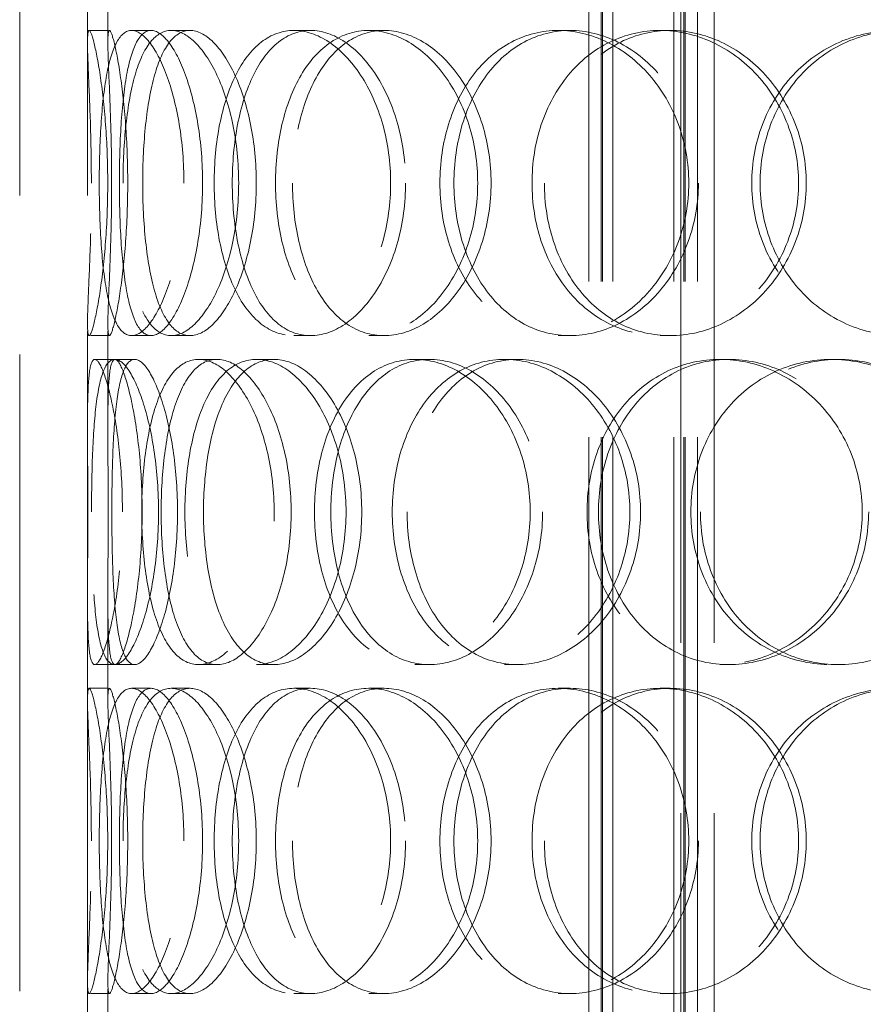
# Model space of a CAD drawing. Units: millimetres. Extents: x 4556 to 10885, y 9946 to 14892.
# Drawn here: x 6128 to 6253, y 12711 to 12856 of the extents above; entities that cross this region are included whole.
import ezdxf

# ---------------------------------------------------------------- set-up
doc = ezdxf.new("R2010")
doc.units = ezdxf.units.MM
doc.header["$LTSCALE"] = 44
doc.linetypes.add('DASHED', pattern=[0.2068, 0.1655, -0.0413])
doc.layers.add('Hidden (ISO)', color=1, linetype='DASHED', lineweight=18, true_color=0xff0000)

msp = doc.modelspace()

# ---------------------------------------------------------------- linework, layer by layer
at = {"layer": 'Hidden (ISO)', "ltscale": 12.894906}
for p, q in [((6128.44, 12595.92), (6128.44, 13195.92)), ((6138.44, 12595.92), (6138.44, 13195.92))]:
    msp.add_line(p, q, dxfattribs=at)
at = {"layer": 'Hidden (ISO)', "ltscale": 12.637009}
for p, q in [((6212.38, 12587.92), (6212.38, 13175.92)), ((6214.18, 12587.92), (6214.18, 13175.92)), ((6214.38, 12587.92), (6214.38, 13175.92)), ((6215.88, 12587.92), (6215.88, 13175.92)), ((6224.88, 12587.92), (6224.88, 13175.92)), ((6226.38, 12587.92), (6226.38, 13175.92)), ((6226.58, 12587.92), (6226.58, 13175.92)), ((6228.38, 12587.92), (6228.38, 13175.92))]:
    msp.add_line(p, q, dxfattribs=at)
at = {"layer": 'Hidden (ISO)', "ltscale": 13.815971}
for p, q in [((6225.94, 12638.92), (6225.94, 12938.92)), ((6230.84, 12638.92), (6230.84, 12938.92))]:
    msp.add_line(p, q, dxfattribs=at)
at = {"layer": 'Hidden (ISO)', "ltscale": 1.955317}
for p, q in [((6138.44, 12853.1), (6138.44, 12868.51)), ((6141.44, 12853.1), (6141.44, 12868.51)), ((6138.44, 12796.33), (6138.44, 12811.73)), ((6141.44, 12796.33), (6141.44, 12811.73)), ((6138.44, 12756.1), (6138.44, 12771.51)), ((6141.44, 12756.1), (6141.44, 12771.51)), ((6138.44, 12699.33), (6138.44, 12714.73)), ((6141.44, 12699.33), (6141.44, 12714.73))]:
    msp.add_line(p, q, dxfattribs=at)
at = {"layer": 'Hidden (ISO)', "ltscale": 0.380655}
for p, q in [((6138.68, 12854.92), (6141.68, 12854.92)), ((6144.94, 12854.92), (6147.83, 12854.92)), ((6150.78, 12854.92), (6153.56, 12854.92)), ((6168.87, 12854.92), (6171.33, 12854.92)), ((6179.91, 12854.92), (6182.16, 12854.92)), ((6207.85, 12854.92), (6209.61, 12854.92)), ((6222.87, 12854.92), (6224.36, 12854.92)), ((6141.68, 12809.92), (6138.68, 12809.92)), ((6147.83, 12809.92), (6144.94, 12809.92)), ((6153.56, 12809.92), (6150.78, 12809.92)), ((6171.33, 12809.92), (6168.87, 12809.92)), ((6182.16, 12809.92), (6179.91, 12809.92)), ((6209.61, 12809.92), (6207.85, 12809.92)), ((6224.36, 12809.92), (6222.87, 12809.92)), ((6139.51, 12806.42), (6142.49, 12806.42)), ((6154.82, 12806.42), (6157.53, 12806.42)), ((6163.37, 12806.42), (6165.93, 12806.42)), ((6186.71, 12806.42), (6188.85, 12806.42)), ((6199.92, 12806.42), (6201.82, 12806.42)), ((6231.7, 12806.42), (6233.03, 12806.42)), ((6248.11, 12806.42), (6249.14, 12806.42)), ((6142.49, 12761.42), (6139.51, 12761.42)), ((6157.53, 12761.42), (6154.82, 12761.42)), ((6165.93, 12761.42), (6163.37, 12761.42)), ((6188.85, 12761.42), (6186.71, 12761.42)), ((6201.82, 12761.42), (6199.92, 12761.42)), ((6233.03, 12761.42), (6231.7, 12761.42)), ((6249.14, 12761.42), (6248.11, 12761.42)), ((6138.68, 12757.92), (6141.68, 12757.92)), ((6144.94, 12757.92), (6147.83, 12757.92)), ((6150.78, 12757.92), (6153.56, 12757.92)), ((6168.87, 12757.92), (6171.33, 12757.92)), ((6179.91, 12757.92), (6182.16, 12757.92)), ((6207.85, 12757.92), (6209.61, 12757.92)), ((6222.87, 12757.92), (6224.36, 12757.92)), ((6141.68, 12712.92), (6138.68, 12712.92)), ((6147.83, 12712.92), (6144.94, 12712.92)), ((6153.56, 12712.92), (6150.78, 12712.92)), ((6171.33, 12712.92), (6168.87, 12712.92)), ((6182.16, 12712.92), (6179.91, 12712.92)), ((6209.61, 12712.92), (6207.85, 12712.92)), ((6224.36, 12712.92), (6222.87, 12712.92))]:
    msp.add_line(p, q, dxfattribs=at)
at = {"layer": 'Hidden (ISO)', "ltscale": 0.377849}
for p, q in [((6142.49, 12806.42), (6145.4, 12806.42)), ((6145.4, 12761.42), (6142.49, 12761.42))]:
    msp.add_line(p, q, dxfattribs=at)
at = {"layer": 'Hidden (ISO)', "ltscale": 11.444736}
for points in [[(6139.01, 12832.42), (6139.01, 12829.47), (6138.96, 12826.53), (6138.79, 12821.08), (6138.68, 12818.59), (6138.5, 12814.42), (6138.44, 12812.76), (6138.45, 12810.5), (6138.52, 12809.92), (6138.84, 12809.92), (6139.08, 12810.5), (6139.66, 12812.76), (6139.99, 12814.42), (6140.62, 12818.59), (6140.9, 12821.08), (6141.31, 12826.53), (6141.42, 12829.47), (6141.42, 12835.36), (6141.31, 12838.31), (6140.9, 12843.75), (6140.62, 12846.24), (6139.99, 12850.41), (6139.66, 12852.08), (6139.08, 12854.33), (6138.84, 12854.92), (6138.52, 12854.92), (6138.45, 12854.33), (6138.44, 12852.08), (6138.5, 12850.41), (6138.68, 12846.24), (6138.79, 12843.75), (6138.96, 12838.31), (6139.01, 12835.36), (6139.01, 12832.42)], [(6152.66, 12832.42), (6152.66, 12829.47), (6152.42, 12826.53), (6151.53, 12821.08), (6150.87, 12818.59), (6149.33, 12814.42), (6148.45, 12812.76), (6146.66, 12810.5), (6145.76, 12809.92), (6144.12, 12809.92), (6143.38, 12810.5), (6142.14, 12812.76), (6141.64, 12814.42), (6140.88, 12818.59), (6140.61, 12821.08), (6140.26, 12826.53), (6140.17, 12829.47), (6140.17, 12835.36), (6140.26, 12838.31), (6140.61, 12843.75), (6140.88, 12846.24), (6141.64, 12850.41), (6142.14, 12852.08), (6143.38, 12854.33), (6144.12, 12854.92), (6145.76, 12854.92), (6146.66, 12854.33), (6148.45, 12852.08), (6149.33, 12850.41), (6150.87, 12846.24), (6151.53, 12843.75), (6152.42, 12838.31), (6152.66, 12835.36), (6152.66, 12832.42)], [(6143.68, 12832.42), (6143.68, 12829.47), (6143.82, 12826.53), (6144.41, 12821.08), (6144.85, 12818.59), (6146.05, 12814.42), (6146.82, 12812.76), (6148.62, 12810.5), (6149.66, 12809.92), (6151.9, 12809.92), (6153.09, 12810.5), (6155.42, 12812.76), (6156.55, 12814.42), (6158.5, 12818.59), (6159.32, 12821.08), (6160.43, 12826.53), (6160.73, 12829.47), (6160.73, 12835.36), (6160.43, 12838.31), (6159.32, 12843.75), (6158.5, 12846.24), (6156.55, 12850.41), (6155.42, 12852.08), (6153.09, 12854.33), (6151.9, 12854.92), (6149.66, 12854.92), (6148.62, 12854.33), (6146.82, 12852.08), (6146.05, 12850.41), (6144.85, 12846.24), (6144.41, 12843.75), (6143.82, 12838.31), (6143.68, 12835.36), (6143.68, 12832.42)], [(6183.14, 12832.42), (6183.14, 12829.47), (6182.74, 12826.53), (6181.21, 12821.08), (6180.08, 12818.59), (6177.35, 12814.42), (6175.74, 12812.76), (6172.36, 12810.5), (6170.58, 12809.92), (6167.17, 12809.92), (6165.53, 12810.5), (6162.61, 12812.76), (6161.33, 12814.42), (6159.25, 12818.59), (6158.46, 12821.08), (6157.39, 12826.53), (6157.12, 12829.47), (6157.12, 12835.36), (6157.39, 12838.31), (6158.46, 12843.75), (6159.25, 12846.24), (6161.33, 12850.41), (6162.61, 12852.08), (6165.53, 12854.33), (6167.17, 12854.92), (6170.58, 12854.92), (6172.36, 12854.33), (6175.74, 12852.08), (6177.35, 12850.41), (6180.08, 12846.24), (6181.21, 12843.75), (6182.74, 12838.31), (6183.14, 12835.36), (6183.14, 12832.42)], [(6166.16, 12832.42), (6166.16, 12829.47), (6166.48, 12826.53), (6167.75, 12821.08), (6168.7, 12818.59), (6171.15, 12814.42), (6172.66, 12812.76), (6176.06, 12810.5), (6177.95, 12809.92), (6181.86, 12809.92), (6183.88, 12810.5), (6187.71, 12812.76), (6189.51, 12814.42), (6192.57, 12818.59), (6193.82, 12821.08), (6195.52, 12826.53), (6195.97, 12829.47), (6195.97, 12835.36), (6195.52, 12838.31), (6193.82, 12843.75), (6192.57, 12846.24), (6189.51, 12850.41), (6187.71, 12852.08), (6183.88, 12854.33), (6181.86, 12854.92), (6177.95, 12854.92), (6176.06, 12854.33), (6172.66, 12852.08), (6171.15, 12850.41), (6168.7, 12846.24), (6167.75, 12843.75), (6166.48, 12838.31), (6166.16, 12835.36), (6166.16, 12832.42)], [(6227.1, 12832.42), (6227.1, 12829.47), (6226.57, 12826.53), (6224.58, 12821.08), (6223.11, 12818.59), (6219.48, 12814.42), (6217.33, 12812.76), (6212.72, 12810.5), (6210.26, 12809.92), (6205.44, 12809.92), (6203.08, 12810.5), (6198.8, 12812.76), (6196.89, 12814.42), (6193.73, 12818.59), (6192.49, 12821.08), (6190.83, 12826.53), (6190.4, 12829.47), (6190.4, 12835.36), (6190.83, 12838.31), (6192.49, 12843.75), (6193.73, 12846.24), (6196.89, 12850.41), (6198.8, 12852.08), (6203.08, 12854.33), (6205.44, 12854.92), (6210.26, 12854.92), (6212.72, 12854.33), (6217.33, 12852.08), (6219.48, 12850.41), (6223.11, 12846.24), (6224.58, 12843.75), (6226.57, 12838.31), (6227.1, 12835.36), (6227.1, 12832.42)], [(6203.98, 12832.42), (6203.98, 12829.47), (6204.44, 12826.53), (6206.26, 12821.08), (6207.61, 12818.59), (6211.05, 12814.42), (6213.13, 12812.76), (6217.75, 12810.5), (6220.29, 12809.92), (6225.45, 12809.92), (6228.07, 12810.5), (6232.97, 12812.76), (6235.25, 12814.42), (6239.08, 12818.59), (6240.63, 12821.08), (6242.73, 12826.53), (6243.28, 12829.47), (6243.28, 12835.36), (6242.73, 12838.31), (6240.63, 12843.75), (6239.08, 12846.24), (6235.25, 12850.41), (6232.97, 12852.08), (6228.07, 12854.33), (6225.45, 12854.92), (6220.29, 12854.92), (6217.75, 12854.33), (6213.13, 12852.08), (6211.05, 12850.41), (6207.61, 12846.24), (6206.26, 12843.75), (6204.44, 12838.31), (6203.98, 12835.36), (6203.98, 12832.42)], [(6279.71, 12832.42), (6279.71, 12829.47), (6279.12, 12826.53), (6276.88, 12821.08), (6275.22, 12818.59), (6271.1, 12814.42), (6268.64, 12812.76), (6263.31, 12810.5), (6260.44, 12809.92), (6254.75, 12809.92), (6251.93, 12810.5), (6246.76, 12812.76), (6244.41, 12814.42), (6240.52, 12818.59), (6238.98, 12821.08), (6236.9, 12826.53), (6236.37, 12829.47), (6236.37, 12835.36), (6236.9, 12838.31), (6238.98, 12843.75), (6240.52, 12846.24), (6244.41, 12850.41), (6246.76, 12852.08), (6251.93, 12854.33), (6254.75, 12854.92), (6260.44, 12854.92), (6263.31, 12854.33), (6268.64, 12852.08), (6271.1, 12850.41), (6275.22, 12846.24), (6276.88, 12843.75), (6279.12, 12838.31), (6279.71, 12835.36), (6279.71, 12832.42)], [(6143.59, 12783.92), (6143.59, 12780.97), (6143.44, 12778.03), (6142.91, 12772.58), (6142.52, 12770.09), (6141.65, 12765.92), (6141.17, 12764.26), (6140.27, 12762), (6139.85, 12761.42), (6139.18, 12761.42), (6138.92, 12762), (6138.59, 12764.26), (6138.5, 12765.92), (6138.43, 12770.09), (6138.44, 12772.58), (6138.47, 12778.03), (6138.49, 12780.97), (6138.49, 12786.86), (6138.47, 12789.81), (6138.44, 12795.25), (6138.43, 12797.74), (6138.5, 12801.91), (6138.59, 12803.58), (6138.92, 12805.83), (6139.18, 12806.42), (6139.85, 12806.42), (6140.27, 12805.83), (6141.17, 12803.58), (6141.65, 12801.91), (6142.52, 12797.74), (6142.91, 12795.25), (6143.44, 12789.81), (6143.59, 12786.86), (6143.59, 12783.92)], [(6139.04, 12783.92), (6139.04, 12780.97), (6139.08, 12778.03), (6139.3, 12772.58), (6139.47, 12770.09), (6139.99, 12765.92), (6140.34, 12764.26), (6141.26, 12762), (6141.82, 12761.42), (6143.12, 12761.42), (6143.85, 12762), (6145.32, 12764.26), (6146.06, 12765.92), (6147.37, 12770.09), (6147.93, 12772.58), (6148.7, 12778.03), (6148.91, 12780.97), (6148.91, 12786.86), (6148.7, 12789.81), (6147.93, 12795.25), (6147.37, 12797.74), (6146.06, 12801.91), (6145.32, 12803.58), (6143.85, 12805.83), (6143.12, 12806.42), (6141.82, 12806.42), (6141.26, 12805.83), (6140.34, 12803.58), (6139.99, 12801.91), (6139.47, 12797.74), (6139.3, 12795.25), (6139.08, 12789.81), (6139.04, 12786.86), (6139.04, 12783.92)], [(6165.97, 12783.92), (6165.97, 12780.97), (6165.64, 12778.03), (6164.41, 12772.58), (6163.51, 12770.09), (6161.34, 12765.92), (6160.08, 12764.26), (6157.46, 12762), (6156.1, 12761.42), (6153.54, 12761.42), (6152.33, 12762), (6150.22, 12764.26), (6149.32, 12765.92), (6147.88, 12770.09), (6147.34, 12772.58), (6146.62, 12778.03), (6146.44, 12780.97), (6146.44, 12786.86), (6146.62, 12789.81), (6147.34, 12795.25), (6147.88, 12797.74), (6149.32, 12801.91), (6150.22, 12803.58), (6152.33, 12805.83), (6153.54, 12806.42), (6156.1, 12806.42), (6157.46, 12805.83), (6160.08, 12803.58), (6161.34, 12801.91), (6163.51, 12797.74), (6164.41, 12795.25), (6165.64, 12789.81), (6165.97, 12786.86), (6165.97, 12783.92)], [(6152.8, 12783.92), (6152.8, 12780.97), (6153.04, 12778.03), (6153.98, 12772.58), (6154.69, 12770.09), (6156.54, 12765.92), (6157.69, 12764.26), (6160.32, 12762), (6161.81, 12761.42), (6164.93, 12761.42), (6166.56, 12762), (6169.68, 12764.26), (6171.17, 12765.92), (6173.71, 12770.09), (6174.76, 12772.58), (6176.18, 12778.03), (6176.56, 12780.97), (6176.56, 12786.86), (6176.18, 12789.81), (6174.76, 12795.25), (6173.71, 12797.74), (6171.17, 12801.91), (6169.68, 12803.58), (6166.56, 12805.83), (6164.93, 12806.42), (6161.81, 12806.42), (6160.32, 12805.83), (6157.69, 12803.58), (6156.54, 12801.91), (6154.69, 12797.74), (6153.98, 12795.25), (6153.04, 12789.81), (6152.8, 12786.86), (6152.8, 12783.92)], [(6203.71, 12783.92), (6203.71, 12780.97), (6203.24, 12778.03), (6201.45, 12772.58), (6200.13, 12770.09), (6196.91, 12765.92), (6195, 12764.26), (6190.95, 12762), (6188.8, 12761.42), (6184.63, 12761.42), (6182.6, 12762), (6178.95, 12764.26), (6177.33, 12765.92), (6174.68, 12770.09), (6173.65, 12772.58), (6172.26, 12778.03), (6171.91, 12780.97), (6171.91, 12786.86), (6172.26, 12789.81), (6173.65, 12795.25), (6174.68, 12797.74), (6177.33, 12801.91), (6178.95, 12803.58), (6182.6, 12805.83), (6184.63, 12806.42), (6188.8, 12806.42), (6190.95, 12805.83), (6195, 12803.58), (6196.91, 12801.91), (6200.13, 12797.74), (6201.45, 12795.25), (6203.24, 12789.81), (6203.71, 12786.86), (6203.71, 12783.92)], [(6183.37, 12783.92), (6183.37, 12780.97), (6183.77, 12778.03), (6185.34, 12772.58), (6186.51, 12770.09), (6189.49, 12765.92), (6191.31, 12764.26), (6195.37, 12762), (6197.62, 12761.42), (6202.22, 12761.42), (6204.58, 12762), (6209, 12764.26), (6211.07, 12765.92), (6214.57, 12770.09), (6215.99, 12772.58), (6217.91, 12778.03), (6218.42, 12780.97), (6218.42, 12786.86), (6217.91, 12789.81), (6215.99, 12795.25), (6214.57, 12797.74), (6211.07, 12801.91), (6209, 12803.58), (6204.58, 12805.83), (6202.22, 12806.42), (6197.62, 12806.42), (6195.37, 12805.83), (6191.31, 12803.58), (6189.49, 12801.91), (6186.51, 12797.74), (6185.34, 12795.25), (6183.77, 12789.81), (6183.37, 12786.86), (6183.37, 12783.92)], [(6252.67, 12783.92), (6252.67, 12780.97), (6252.1, 12778.03), (6249.96, 12772.58), (6248.37, 12770.09), (6244.44, 12765.92), (6242.1, 12764.26), (6237.06, 12762), (6234.36, 12761.42), (6229.03, 12761.42), (6226.41, 12762), (6221.62, 12764.26), (6219.45, 12765.92), (6215.88, 12770.09), (6214.47, 12772.58), (6212.58, 12778.03), (6212.09, 12780.97), (6212.09, 12786.86), (6212.58, 12789.81), (6214.47, 12795.25), (6215.88, 12797.74), (6219.45, 12801.91), (6221.62, 12803.58), (6226.41, 12805.83), (6229.03, 12806.42), (6234.36, 12806.42), (6237.06, 12805.83), (6242.1, 12803.58), (6244.44, 12801.91), (6248.37, 12797.74), (6249.96, 12795.25), (6252.1, 12789.81), (6252.67, 12786.86), (6252.67, 12783.92)], [(6227.4, 12783.92), (6227.4, 12780.97), (6227.92, 12778.03), (6229.94, 12772.58), (6231.44, 12770.09), (6235.22, 12765.92), (6237.51, 12764.26), (6242.56, 12762), (6245.32, 12761.42), (6250.9, 12761.42), (6253.71, 12762), (6258.96, 12764.26), (6261.39, 12765.92), (6265.45, 12770.09), (6267.09, 12772.58), (6269.3, 12778.03), (6269.88, 12780.97), (6269.88, 12786.86), (6269.3, 12789.81), (6267.09, 12795.25), (6265.45, 12797.74), (6261.39, 12801.91), (6258.96, 12803.58), (6253.71, 12805.83), (6250.9, 12806.42), (6245.32, 12806.42), (6242.56, 12805.83), (6237.51, 12803.58), (6235.22, 12801.91), (6231.44, 12797.74), (6229.94, 12795.25), (6227.92, 12789.81), (6227.4, 12786.86), (6227.4, 12783.92)], [(6139.01, 12735.42), (6139.01, 12732.47), (6138.96, 12729.53), (6138.79, 12724.08), (6138.68, 12721.59), (6138.5, 12717.42), (6138.44, 12715.76), (6138.45, 12713.5), (6138.52, 12712.92), (6138.84, 12712.92), (6139.08, 12713.5), (6139.66, 12715.76), (6139.99, 12717.42), (6140.62, 12721.59), (6140.9, 12724.08), (6141.31, 12729.53), (6141.42, 12732.47), (6141.42, 12738.36), (6141.31, 12741.31), (6140.9, 12746.75), (6140.62, 12749.24), (6139.99, 12753.41), (6139.66, 12755.08), (6139.08, 12757.33), (6138.84, 12757.92), (6138.52, 12757.92), (6138.45, 12757.33), (6138.44, 12755.08), (6138.5, 12753.41), (6138.68, 12749.24), (6138.79, 12746.75), (6138.96, 12741.31), (6139.01, 12738.36), (6139.01, 12735.42)], [(6152.66, 12735.42), (6152.66, 12732.47), (6152.42, 12729.53), (6151.53, 12724.08), (6150.87, 12721.59), (6149.33, 12717.42), (6148.45, 12715.76), (6146.66, 12713.5), (6145.76, 12712.92), (6144.12, 12712.92), (6143.38, 12713.5), (6142.14, 12715.76), (6141.64, 12717.42), (6140.88, 12721.59), (6140.61, 12724.08), (6140.26, 12729.53), (6140.17, 12732.47), (6140.17, 12738.36), (6140.26, 12741.31), (6140.61, 12746.75), (6140.88, 12749.24), (6141.64, 12753.41), (6142.14, 12755.08), (6143.38, 12757.33), (6144.12, 12757.92), (6145.76, 12757.92), (6146.66, 12757.33), (6148.45, 12755.08), (6149.33, 12753.41), (6150.87, 12749.24), (6151.53, 12746.75), (6152.42, 12741.31), (6152.66, 12738.36), (6152.66, 12735.42)], [(6143.68, 12735.42), (6143.68, 12732.47), (6143.82, 12729.53), (6144.41, 12724.08), (6144.85, 12721.59), (6146.05, 12717.42), (6146.82, 12715.76), (6148.62, 12713.5), (6149.66, 12712.92), (6151.9, 12712.92), (6153.09, 12713.5), (6155.42, 12715.76), (6156.55, 12717.42), (6158.5, 12721.59), (6159.32, 12724.08), (6160.43, 12729.53), (6160.73, 12732.47), (6160.73, 12738.36), (6160.43, 12741.31), (6159.32, 12746.75), (6158.5, 12749.24), (6156.55, 12753.41), (6155.42, 12755.08), (6153.09, 12757.33), (6151.9, 12757.92), (6149.66, 12757.92), (6148.62, 12757.33), (6146.82, 12755.08), (6146.05, 12753.41), (6144.85, 12749.24), (6144.41, 12746.75), (6143.82, 12741.31), (6143.68, 12738.36), (6143.68, 12735.42)], [(6183.14, 12735.42), (6183.14, 12732.47), (6182.74, 12729.53), (6181.21, 12724.08), (6180.08, 12721.59), (6177.35, 12717.42), (6175.74, 12715.76), (6172.36, 12713.5), (6170.58, 12712.92), (6167.17, 12712.92), (6165.53, 12713.5), (6162.61, 12715.76), (6161.33, 12717.42), (6159.25, 12721.59), (6158.46, 12724.08), (6157.39, 12729.53), (6157.12, 12732.47), (6157.12, 12738.36), (6157.39, 12741.31), (6158.46, 12746.75), (6159.25, 12749.24), (6161.33, 12753.41), (6162.61, 12755.08), (6165.53, 12757.33), (6167.17, 12757.92), (6170.58, 12757.92), (6172.36, 12757.33), (6175.74, 12755.08), (6177.35, 12753.41), (6180.08, 12749.24), (6181.21, 12746.75), (6182.74, 12741.31), (6183.14, 12738.36), (6183.14, 12735.42)], [(6166.16, 12735.42), (6166.16, 12732.47), (6166.48, 12729.53), (6167.75, 12724.08), (6168.7, 12721.59), (6171.15, 12717.42), (6172.66, 12715.76), (6176.06, 12713.5), (6177.95, 12712.92), (6181.86, 12712.92), (6183.88, 12713.5), (6187.71, 12715.76), (6189.51, 12717.42), (6192.57, 12721.59), (6193.82, 12724.08), (6195.52, 12729.53), (6195.97, 12732.47), (6195.97, 12738.36), (6195.52, 12741.31), (6193.82, 12746.75), (6192.57, 12749.24), (6189.51, 12753.41), (6187.71, 12755.08), (6183.88, 12757.33), (6181.86, 12757.92), (6177.95, 12757.92), (6176.06, 12757.33), (6172.66, 12755.08), (6171.15, 12753.41), (6168.7, 12749.24), (6167.75, 12746.75), (6166.48, 12741.31), (6166.16, 12738.36), (6166.16, 12735.42)], [(6227.1, 12735.42), (6227.1, 12732.47), (6226.57, 12729.53), (6224.58, 12724.08), (6223.11, 12721.59), (6219.48, 12717.42), (6217.33, 12715.76), (6212.72, 12713.5), (6210.26, 12712.92), (6205.44, 12712.92), (6203.08, 12713.5), (6198.8, 12715.76), (6196.89, 12717.42), (6193.73, 12721.59), (6192.49, 12724.08), (6190.83, 12729.53), (6190.4, 12732.47), (6190.4, 12738.36), (6190.83, 12741.31), (6192.49, 12746.75), (6193.73, 12749.24), (6196.89, 12753.41), (6198.8, 12755.08), (6203.08, 12757.33), (6205.44, 12757.92), (6210.26, 12757.92), (6212.72, 12757.33), (6217.33, 12755.08), (6219.48, 12753.41), (6223.11, 12749.24), (6224.58, 12746.75), (6226.57, 12741.31), (6227.1, 12738.36), (6227.1, 12735.42)], [(6203.98, 12735.42), (6203.98, 12732.47), (6204.44, 12729.53), (6206.26, 12724.08), (6207.61, 12721.59), (6211.05, 12717.42), (6213.13, 12715.76), (6217.75, 12713.5), (6220.29, 12712.92), (6225.45, 12712.92), (6228.07, 12713.5), (6232.97, 12715.76), (6235.25, 12717.42), (6239.08, 12721.59), (6240.63, 12724.08), (6242.73, 12729.53), (6243.28, 12732.47), (6243.28, 12738.36), (6242.73, 12741.31), (6240.63, 12746.75), (6239.08, 12749.24), (6235.25, 12753.41), (6232.97, 12755.08), (6228.07, 12757.33), (6225.45, 12757.92), (6220.29, 12757.92), (6217.75, 12757.33), (6213.13, 12755.08), (6211.05, 12753.41), (6207.61, 12749.24), (6206.26, 12746.75), (6204.44, 12741.31), (6203.98, 12738.36), (6203.98, 12735.42)], [(6279.71, 12735.42), (6279.71, 12732.47), (6279.12, 12729.53), (6276.88, 12724.08), (6275.22, 12721.59), (6271.1, 12717.42), (6268.64, 12715.76), (6263.31, 12713.5), (6260.44, 12712.92), (6254.75, 12712.92), (6251.93, 12713.5), (6246.76, 12715.76), (6244.41, 12717.42), (6240.52, 12721.59), (6238.98, 12724.08), (6236.9, 12729.53), (6236.37, 12732.47), (6236.37, 12738.36), (6236.9, 12741.31), (6238.98, 12746.75), (6240.52, 12749.24), (6244.41, 12753.41), (6246.76, 12755.08), (6251.93, 12757.33), (6254.75, 12757.92), (6260.44, 12757.92), (6263.31, 12757.33), (6268.64, 12755.08), (6271.1, 12753.41), (6275.22, 12749.24), (6276.88, 12746.75), (6279.12, 12741.31), (6279.71, 12738.36), (6279.71, 12735.42)]]:
    msp.add_open_spline(points, degree=3, knots=[-1, -1, -1, -1, -0.9375, -0.9375, -0.875, -0.875, -0.8125, -0.8125, -0.75, -0.75, -0.6875, -0.6875, -0.625, -0.625, -0.5625, -0.5625, -0.5, -0.5, -0.4375, -0.4375, -0.375, -0.375, -0.3125, -0.3125, -0.25, -0.25, -0.1875, -0.1875, -0.125, -0.125, -0.0625, -0.0625, 0, 0, 0, 0], dxfattribs=at)
at = {"layer": 'Hidden (ISO)', "ltscale": 15.122382}
for points in [[(6142, 12832.42), (6142, 12835.36), (6141.95, 12838.31), (6141.79, 12843.75), (6141.68, 12846.24), (6141.5, 12850.41), (6141.44, 12852.08), (6141.45, 12854.33), (6141.52, 12854.92), (6141.83, 12854.92), (6142.07, 12854.33), (6142.64, 12852.08), (6142.96, 12850.41), (6143.58, 12846.24), (6143.86, 12843.75), (6144.26, 12838.31), (6144.37, 12835.36), (6144.37, 12829.47), (6144.26, 12826.53), (6143.86, 12821.08), (6143.58, 12818.59), (6142.96, 12814.42), (6142.64, 12812.76), (6142.07, 12810.5), (6141.83, 12809.92), (6141.52, 12809.92), (6141.45, 12810.5), (6141.44, 12812.76), (6141.5, 12814.42), (6141.68, 12818.59), (6141.79, 12821.08), (6141.95, 12826.53), (6142, 12829.47), (6142, 12832.42)], [(6155.41, 12832.42), (6155.41, 12835.36), (6155.17, 12838.31), (6154.29, 12843.75), (6153.65, 12846.24), (6152.14, 12850.41), (6151.27, 12852.08), (6149.51, 12854.33), (6148.63, 12854.92), (6147.02, 12854.92), (6146.29, 12854.33), (6145.08, 12852.08), (6144.59, 12850.41), (6143.83, 12846.24), (6143.57, 12843.75), (6143.22, 12838.31), (6143.14, 12835.36), (6143.14, 12829.47), (6143.22, 12826.53), (6143.57, 12821.08), (6143.83, 12818.59), (6144.59, 12814.42), (6145.08, 12812.76), (6146.29, 12810.5), (6147.02, 12809.92), (6148.63, 12809.92), (6149.51, 12810.5), (6151.27, 12812.76), (6152.14, 12814.42), (6153.65, 12818.59), (6154.29, 12821.08), (6155.17, 12826.53), (6155.41, 12829.47), (6155.41, 12832.42)], [(6146.58, 12832.42), (6146.58, 12835.36), (6146.72, 12838.31), (6147.3, 12843.75), (6147.74, 12846.24), (6148.92, 12850.41), (6149.67, 12852.08), (6151.44, 12854.33), (6152.46, 12854.92), (6154.66, 12854.92), (6155.83, 12854.33), (6158.12, 12852.08), (6159.23, 12850.41), (6161.14, 12846.24), (6161.94, 12843.75), (6163.04, 12838.31), (6163.33, 12835.36), (6163.33, 12829.47), (6163.04, 12826.53), (6161.94, 12821.08), (6161.14, 12818.59), (6159.23, 12814.42), (6158.12, 12812.76), (6155.83, 12810.5), (6154.66, 12809.92), (6152.46, 12809.92), (6151.44, 12810.5), (6149.67, 12812.76), (6148.92, 12814.42), (6147.74, 12818.59), (6147.3, 12821.08), (6146.72, 12826.53), (6146.58, 12829.47), (6146.58, 12832.42)], [(6185.34, 12832.42), (6185.34, 12835.36), (6184.94, 12838.31), (6183.44, 12843.75), (6182.34, 12846.24), (6179.65, 12850.41), (6178.07, 12852.08), (6174.75, 12854.33), (6173.01, 12854.92), (6169.65, 12854.92), (6168.04, 12854.33), (6165.17, 12852.08), (6163.92, 12850.41), (6161.88, 12846.24), (6161.1, 12843.75), (6160.05, 12838.31), (6159.79, 12835.36), (6159.79, 12829.47), (6160.05, 12826.53), (6161.1, 12821.08), (6161.88, 12818.59), (6163.92, 12814.42), (6165.17, 12812.76), (6168.04, 12810.5), (6169.65, 12809.92), (6173.01, 12809.92), (6174.75, 12810.5), (6178.07, 12812.76), (6179.65, 12814.42), (6182.34, 12818.59), (6183.44, 12821.08), (6184.94, 12826.53), (6185.34, 12829.47), (6185.34, 12832.42)], [(6168.66, 12832.42), (6168.66, 12835.36), (6168.98, 12838.31), (6170.23, 12843.75), (6171.16, 12846.24), (6173.57, 12850.41), (6175.04, 12852.08), (6178.38, 12854.33), (6180.24, 12854.92), (6184.09, 12854.92), (6186.07, 12854.33), (6189.83, 12852.08), (6191.6, 12850.41), (6194.6, 12846.24), (6195.83, 12843.75), (6197.5, 12838.31), (6197.94, 12835.36), (6197.94, 12829.47), (6197.5, 12826.53), (6195.83, 12821.08), (6194.6, 12818.59), (6191.6, 12814.42), (6189.83, 12812.76), (6186.07, 12810.5), (6184.09, 12809.92), (6180.24, 12809.92), (6178.38, 12810.5), (6175.04, 12812.76), (6173.57, 12814.42), (6171.16, 12818.59), (6170.23, 12821.08), (6168.98, 12826.53), (6168.66, 12829.47), (6168.66, 12832.42)], [(6228.51, 12832.42), (6228.51, 12835.36), (6228, 12838.31), (6226.04, 12843.75), (6224.59, 12846.24), (6221.03, 12850.41), (6218.91, 12852.08), (6214.39, 12854.33), (6211.97, 12854.92), (6207.24, 12854.92), (6204.92, 12854.33), (6200.72, 12852.08), (6198.84, 12850.41), (6195.74, 12846.24), (6194.52, 12843.75), (6192.89, 12838.31), (6192.47, 12835.36), (6192.47, 12829.47), (6192.89, 12826.53), (6194.52, 12821.08), (6195.74, 12818.59), (6198.84, 12814.42), (6200.72, 12812.76), (6204.92, 12810.5), (6207.24, 12809.92), (6211.97, 12809.92), (6214.39, 12810.5), (6218.91, 12812.76), (6221.03, 12814.42), (6224.59, 12818.59), (6226.04, 12821.08), (6228, 12826.53), (6228.51, 12829.47), (6228.51, 12832.42)], [(6205.8, 12832.42), (6205.8, 12835.36), (6206.26, 12838.31), (6208.05, 12843.75), (6209.38, 12846.24), (6212.75, 12850.41), (6214.79, 12852.08), (6219.33, 12854.33), (6221.82, 12854.92), (6226.89, 12854.92), (6229.46, 12854.33), (6234.28, 12852.08), (6236.52, 12850.41), (6240.28, 12846.24), (6241.8, 12843.75), (6243.87, 12838.31), (6244.41, 12835.36), (6244.41, 12829.47), (6243.87, 12826.53), (6241.8, 12821.08), (6240.28, 12818.59), (6236.52, 12814.42), (6234.28, 12812.76), (6229.46, 12810.5), (6226.89, 12809.92), (6221.82, 12809.92), (6219.33, 12810.5), (6214.79, 12812.76), (6212.75, 12814.42), (6209.38, 12818.59), (6208.05, 12821.08), (6206.26, 12826.53), (6205.8, 12829.47), (6205.8, 12832.42)], [(6280.18, 12832.42), (6280.18, 12835.36), (6279.6, 12838.31), (6277.4, 12843.75), (6275.77, 12846.24), (6271.72, 12850.41), (6269.31, 12852.08), (6264.07, 12854.33), (6261.25, 12854.92), (6255.66, 12854.92), (6252.89, 12854.33), (6247.82, 12852.08), (6245.51, 12850.41), (6241.69, 12846.24), (6240.18, 12843.75), (6238.14, 12838.31), (6237.61, 12835.36), (6237.61, 12829.47), (6238.14, 12826.53), (6240.18, 12821.08), (6241.69, 12818.59), (6245.51, 12814.42), (6247.82, 12812.76), (6252.89, 12810.5), (6255.66, 12809.92), (6261.25, 12809.92), (6264.07, 12810.5), (6269.31, 12812.76), (6271.72, 12814.42), (6275.77, 12818.59), (6277.4, 12821.08), (6279.6, 12826.53), (6280.18, 12829.47), (6280.18, 12832.42)], [(6146.5, 12783.92), (6146.5, 12786.86), (6146.35, 12789.81), (6145.83, 12795.25), (6145.45, 12797.74), (6144.59, 12801.91), (6144.12, 12803.58), (6143.23, 12805.83), (6142.82, 12806.42), (6142.16, 12806.42), (6141.92, 12805.83), (6141.59, 12803.58), (6141.5, 12801.91), (6141.43, 12797.74), (6141.44, 12795.25), (6141.47, 12789.81), (6141.48, 12786.86), (6141.48, 12780.97), (6141.47, 12778.03), (6141.44, 12772.58), (6141.43, 12770.09), (6141.5, 12765.92), (6141.59, 12764.26), (6141.92, 12762), (6142.16, 12761.42), (6142.82, 12761.42), (6143.23, 12762), (6144.12, 12764.26), (6144.59, 12765.92), (6145.45, 12770.09), (6145.83, 12772.58), (6146.35, 12778.03), (6146.5, 12780.97), (6146.5, 12783.92)], [(6142.03, 12783.92), (6142.03, 12786.86), (6142.07, 12789.81), (6142.28, 12795.25), (6142.45, 12797.74), (6142.96, 12801.91), (6143.31, 12803.58), (6144.21, 12805.83), (6144.76, 12806.42), (6146.04, 12806.42), (6146.75, 12805.83), (6148.2, 12803.58), (6148.93, 12801.91), (6150.21, 12797.74), (6150.76, 12795.25), (6151.51, 12789.81), (6151.72, 12786.86), (6151.72, 12780.97), (6151.51, 12778.03), (6150.76, 12772.58), (6150.21, 12770.09), (6148.93, 12765.92), (6148.2, 12764.26), (6146.75, 12762), (6146.04, 12761.42), (6144.76, 12761.42), (6144.21, 12762), (6143.31, 12764.26), (6142.96, 12765.92), (6142.45, 12770.09), (6142.28, 12772.58), (6142.07, 12778.03), (6142.03, 12780.97), (6142.03, 12783.92)], [(6168.47, 12783.92), (6168.47, 12786.86), (6168.15, 12789.81), (6166.95, 12795.25), (6166.06, 12797.74), (6163.93, 12801.91), (6162.69, 12803.58), (6160.12, 12805.83), (6158.79, 12806.42), (6156.27, 12806.42), (6155.08, 12805.83), (6153.01, 12803.58), (6152.13, 12801.91), (6150.71, 12797.74), (6150.18, 12795.25), (6149.48, 12789.81), (6149.3, 12786.86), (6149.3, 12780.97), (6149.48, 12778.03), (6150.18, 12772.58), (6150.71, 12770.09), (6152.13, 12765.92), (6153.01, 12764.26), (6155.08, 12762), (6156.27, 12761.42), (6158.79, 12761.42), (6160.12, 12762), (6162.69, 12764.26), (6163.93, 12765.92), (6166.06, 12770.09), (6166.95, 12772.58), (6168.15, 12778.03), (6168.47, 12780.97), (6168.47, 12783.92)], [(6155.54, 12783.92), (6155.54, 12786.86), (6155.78, 12789.81), (6156.7, 12795.25), (6157.4, 12797.74), (6159.22, 12801.91), (6160.34, 12803.58), (6162.93, 12805.83), (6164.39, 12806.42), (6167.46, 12806.42), (6169.06, 12805.83), (6172.12, 12803.58), (6173.59, 12801.91), (6176.08, 12797.74), (6177.11, 12795.25), (6178.51, 12789.81), (6178.88, 12786.86), (6178.88, 12780.97), (6178.51, 12778.03), (6177.11, 12772.58), (6176.08, 12770.09), (6173.59, 12765.92), (6172.12, 12764.26), (6169.06, 12762), (6167.46, 12761.42), (6164.39, 12761.42), (6162.93, 12762), (6160.34, 12764.26), (6159.22, 12765.92), (6157.4, 12770.09), (6156.7, 12772.58), (6155.78, 12778.03), (6155.54, 12780.97), (6155.54, 12783.92)], [(6205.54, 12783.92), (6205.54, 12786.86), (6205.08, 12789.81), (6203.32, 12795.25), (6202.03, 12797.74), (6198.86, 12801.91), (6196.99, 12803.58), (6193.01, 12805.83), (6190.9, 12806.42), (6186.8, 12806.42), (6184.81, 12805.83), (6181.23, 12803.58), (6179.63, 12801.91), (6177.03, 12797.74), (6176.02, 12795.25), (6174.66, 12789.81), (6174.31, 12786.86), (6174.31, 12780.97), (6174.66, 12778.03), (6176.02, 12772.58), (6177.03, 12770.09), (6179.63, 12765.92), (6181.23, 12764.26), (6184.81, 12762), (6186.8, 12761.42), (6190.9, 12761.42), (6193.01, 12762), (6196.99, 12764.26), (6198.86, 12765.92), (6202.03, 12770.09), (6203.32, 12772.58), (6205.08, 12778.03), (6205.54, 12780.97), (6205.54, 12783.92)], [(6185.57, 12783.92), (6185.57, 12786.86), (6185.96, 12789.81), (6187.5, 12795.25), (6188.65, 12797.74), (6191.58, 12801.91), (6193.36, 12803.58), (6197.36, 12805.83), (6199.56, 12806.42), (6204.08, 12806.42), (6206.39, 12805.83), (6210.74, 12803.58), (6212.77, 12801.91), (6216.2, 12797.74), (6217.6, 12795.25), (6219.49, 12789.81), (6219.99, 12786.86), (6219.99, 12780.97), (6219.49, 12778.03), (6217.6, 12772.58), (6216.2, 12770.09), (6212.77, 12765.92), (6210.74, 12764.26), (6206.39, 12762), (6204.08, 12761.42), (6199.56, 12761.42), (6197.36, 12762), (6193.36, 12764.26), (6191.58, 12765.92), (6188.65, 12770.09), (6187.5, 12772.58), (6185.96, 12778.03), (6185.57, 12780.97), (6185.57, 12783.92)], [(6253.62, 12783.92), (6253.62, 12786.86), (6253.07, 12789.81), (6250.96, 12795.25), (6249.4, 12797.74), (6245.54, 12801.91), (6243.24, 12803.58), (6238.29, 12805.83), (6235.64, 12806.42), (6230.41, 12806.42), (6227.83, 12805.83), (6223.13, 12803.58), (6221, 12801.91), (6217.5, 12797.74), (6216.11, 12795.25), (6214.25, 12789.81), (6213.77, 12786.86), (6213.77, 12780.97), (6214.25, 12778.03), (6216.11, 12772.58), (6217.5, 12770.09), (6221, 12765.92), (6223.13, 12764.26), (6227.83, 12762), (6230.41, 12761.42), (6235.64, 12761.42), (6238.29, 12762), (6243.24, 12764.26), (6245.54, 12765.92), (6249.4, 12770.09), (6250.96, 12772.58), (6253.07, 12778.03), (6253.62, 12780.97), (6253.62, 12783.92)], [(6228.8, 12783.92), (6228.8, 12786.86), (6229.32, 12789.81), (6231.3, 12795.25), (6232.77, 12797.74), (6236.49, 12801.91), (6238.74, 12803.58), (6243.7, 12805.83), (6246.41, 12806.42), (6251.88, 12806.42), (6254.65, 12805.83), (6259.8, 12803.58), (6262.18, 12801.91), (6266.18, 12797.74), (6267.78, 12795.25), (6269.96, 12789.81), (6270.53, 12786.86), (6270.53, 12780.97), (6269.96, 12778.03), (6267.78, 12772.58), (6266.18, 12770.09), (6262.18, 12765.92), (6259.8, 12764.26), (6254.65, 12762), (6251.88, 12761.42), (6246.41, 12761.42), (6243.7, 12762), (6238.74, 12764.26), (6236.49, 12765.92), (6232.77, 12770.09), (6231.3, 12772.58), (6229.32, 12778.03), (6228.8, 12780.97), (6228.8, 12783.92)], [(6142, 12735.42), (6142, 12738.36), (6141.95, 12741.31), (6141.79, 12746.75), (6141.68, 12749.24), (6141.5, 12753.41), (6141.44, 12755.08), (6141.45, 12757.33), (6141.52, 12757.92), (6141.83, 12757.92), (6142.07, 12757.33), (6142.64, 12755.08), (6142.96, 12753.41), (6143.58, 12749.24), (6143.86, 12746.75), (6144.26, 12741.31), (6144.37, 12738.36), (6144.37, 12732.47), (6144.26, 12729.53), (6143.86, 12724.08), (6143.58, 12721.59), (6142.96, 12717.42), (6142.64, 12715.76), (6142.07, 12713.5), (6141.83, 12712.92), (6141.52, 12712.92), (6141.45, 12713.5), (6141.44, 12715.76), (6141.5, 12717.42), (6141.68, 12721.59), (6141.79, 12724.08), (6141.95, 12729.53), (6142, 12732.47), (6142, 12735.42)], [(6155.41, 12735.42), (6155.41, 12738.36), (6155.17, 12741.31), (6154.29, 12746.75), (6153.65, 12749.24), (6152.14, 12753.41), (6151.27, 12755.08), (6149.51, 12757.33), (6148.63, 12757.92), (6147.02, 12757.92), (6146.29, 12757.33), (6145.08, 12755.08), (6144.59, 12753.41), (6143.83, 12749.24), (6143.57, 12746.75), (6143.22, 12741.31), (6143.14, 12738.36), (6143.14, 12732.47), (6143.22, 12729.53), (6143.57, 12724.08), (6143.83, 12721.59), (6144.59, 12717.42), (6145.08, 12715.76), (6146.29, 12713.5), (6147.02, 12712.92), (6148.63, 12712.92), (6149.51, 12713.5), (6151.27, 12715.76), (6152.14, 12717.42), (6153.65, 12721.59), (6154.29, 12724.08), (6155.17, 12729.53), (6155.41, 12732.47), (6155.41, 12735.42)], [(6146.58, 12735.42), (6146.58, 12738.36), (6146.72, 12741.31), (6147.3, 12746.75), (6147.74, 12749.24), (6148.92, 12753.41), (6149.67, 12755.08), (6151.44, 12757.33), (6152.46, 12757.92), (6154.66, 12757.92), (6155.83, 12757.33), (6158.12, 12755.08), (6159.23, 12753.41), (6161.14, 12749.24), (6161.94, 12746.75), (6163.04, 12741.31), (6163.33, 12738.36), (6163.33, 12732.47), (6163.04, 12729.53), (6161.94, 12724.08), (6161.14, 12721.59), (6159.23, 12717.42), (6158.12, 12715.76), (6155.83, 12713.5), (6154.66, 12712.92), (6152.46, 12712.92), (6151.44, 12713.5), (6149.67, 12715.76), (6148.92, 12717.42), (6147.74, 12721.59), (6147.3, 12724.08), (6146.72, 12729.53), (6146.58, 12732.47), (6146.58, 12735.42)], [(6185.34, 12735.42), (6185.34, 12738.36), (6184.94, 12741.31), (6183.44, 12746.75), (6182.34, 12749.24), (6179.65, 12753.41), (6178.07, 12755.08), (6174.75, 12757.33), (6173.01, 12757.92), (6169.65, 12757.92), (6168.04, 12757.33), (6165.17, 12755.08), (6163.92, 12753.41), (6161.88, 12749.24), (6161.1, 12746.75), (6160.05, 12741.31), (6159.79, 12738.36), (6159.79, 12732.47), (6160.05, 12729.53), (6161.1, 12724.08), (6161.88, 12721.59), (6163.92, 12717.42), (6165.17, 12715.76), (6168.04, 12713.5), (6169.65, 12712.92), (6173.01, 12712.92), (6174.75, 12713.5), (6178.07, 12715.76), (6179.65, 12717.42), (6182.34, 12721.59), (6183.44, 12724.08), (6184.94, 12729.53), (6185.34, 12732.47), (6185.34, 12735.42)], [(6168.66, 12735.42), (6168.66, 12738.36), (6168.98, 12741.31), (6170.23, 12746.75), (6171.16, 12749.24), (6173.57, 12753.41), (6175.04, 12755.08), (6178.38, 12757.33), (6180.24, 12757.92), (6184.09, 12757.92), (6186.07, 12757.33), (6189.83, 12755.08), (6191.6, 12753.41), (6194.6, 12749.24), (6195.83, 12746.75), (6197.5, 12741.31), (6197.94, 12738.36), (6197.94, 12732.47), (6197.5, 12729.53), (6195.83, 12724.08), (6194.6, 12721.59), (6191.6, 12717.42), (6189.83, 12715.76), (6186.07, 12713.5), (6184.09, 12712.92), (6180.24, 12712.92), (6178.38, 12713.5), (6175.04, 12715.76), (6173.57, 12717.42), (6171.16, 12721.59), (6170.23, 12724.08), (6168.98, 12729.53), (6168.66, 12732.47), (6168.66, 12735.42)], [(6228.51, 12735.42), (6228.51, 12738.36), (6228, 12741.31), (6226.04, 12746.75), (6224.59, 12749.24), (6221.03, 12753.41), (6218.91, 12755.08), (6214.39, 12757.33), (6211.97, 12757.92), (6207.24, 12757.92), (6204.92, 12757.33), (6200.72, 12755.08), (6198.84, 12753.41), (6195.74, 12749.24), (6194.52, 12746.75), (6192.89, 12741.31), (6192.47, 12738.36), (6192.47, 12732.47), (6192.89, 12729.53), (6194.52, 12724.08), (6195.74, 12721.59), (6198.84, 12717.42), (6200.72, 12715.76), (6204.92, 12713.5), (6207.24, 12712.92), (6211.97, 12712.92), (6214.39, 12713.5), (6218.91, 12715.76), (6221.03, 12717.42), (6224.59, 12721.59), (6226.04, 12724.08), (6228, 12729.53), (6228.51, 12732.47), (6228.51, 12735.42)], [(6205.8, 12735.42), (6205.8, 12738.36), (6206.26, 12741.31), (6208.05, 12746.75), (6209.38, 12749.24), (6212.75, 12753.41), (6214.79, 12755.08), (6219.33, 12757.33), (6221.82, 12757.92), (6226.89, 12757.92), (6229.46, 12757.33), (6234.28, 12755.08), (6236.52, 12753.41), (6240.28, 12749.24), (6241.8, 12746.75), (6243.87, 12741.31), (6244.41, 12738.36), (6244.41, 12732.47), (6243.87, 12729.53), (6241.8, 12724.08), (6240.28, 12721.59), (6236.52, 12717.42), (6234.28, 12715.76), (6229.46, 12713.5), (6226.89, 12712.92), (6221.82, 12712.92), (6219.33, 12713.5), (6214.79, 12715.76), (6212.75, 12717.42), (6209.38, 12721.59), (6208.05, 12724.08), (6206.26, 12729.53), (6205.8, 12732.47), (6205.8, 12735.42)], [(6280.18, 12735.42), (6280.18, 12738.36), (6279.6, 12741.31), (6277.4, 12746.75), (6275.77, 12749.24), (6271.72, 12753.41), (6269.31, 12755.08), (6264.07, 12757.33), (6261.25, 12757.92), (6255.66, 12757.92), (6252.89, 12757.33), (6247.82, 12755.08), (6245.51, 12753.41), (6241.69, 12749.24), (6240.18, 12746.75), (6238.14, 12741.31), (6237.61, 12738.36), (6237.61, 12732.47), (6238.14, 12729.53), (6240.18, 12724.08), (6241.69, 12721.59), (6245.51, 12717.42), (6247.82, 12715.76), (6252.89, 12713.5), (6255.66, 12712.92), (6261.25, 12712.92), (6264.07, 12713.5), (6269.31, 12715.76), (6271.72, 12717.42), (6275.77, 12721.59), (6277.4, 12724.08), (6279.6, 12729.53), (6280.18, 12732.47), (6280.18, 12735.42)]]:
    msp.add_open_spline(points, degree=3, knots=[0, 0, 0, 0, 0.0625, 0.0625, 0.125, 0.125, 0.1875, 0.1875, 0.25, 0.25, 0.3125, 0.3125, 0.375, 0.375, 0.4375, 0.4375, 0.5, 0.5, 0.5625, 0.5625, 0.625, 0.625, 0.6875, 0.6875, 0.75, 0.75, 0.8125, 0.8125, 0.875, 0.875, 0.9375, 0.9375, 1, 1, 1, 1], dxfattribs=at)

doc.saveas('drawing.dxf')
